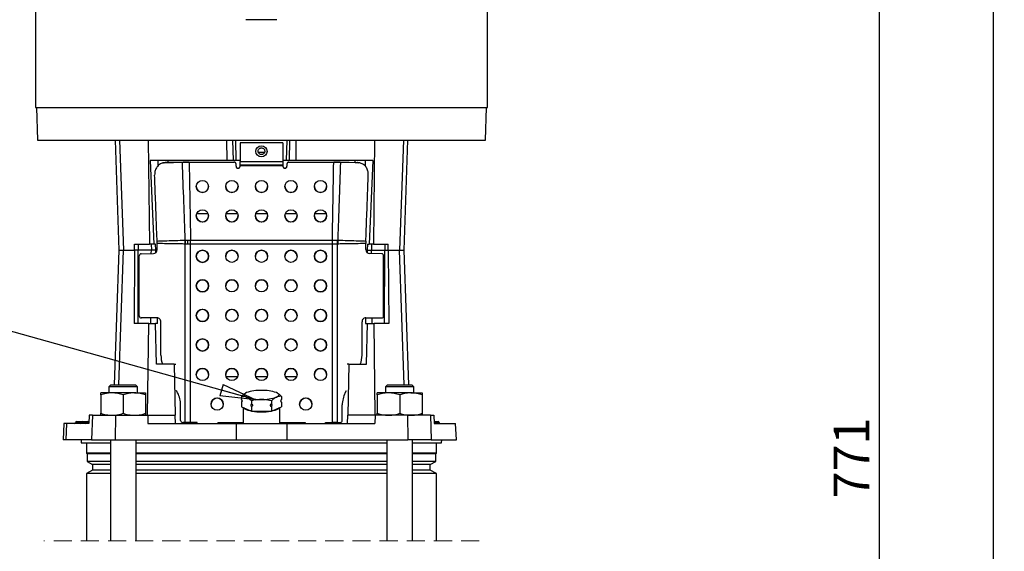
# Model space of a CAD drawing. Units: millimetres. Extents: x -4 to 213, y 0 to 297.
# Drawn here: x 41 to 110, y 169 to 206 of the extents above; entities that cross this region are included whole.
import ezdxf

# ---------------------------------------------------------------- set-up
doc = ezdxf.new("R2010")
doc.units = ezdxf.units.MM
doc.linetypes.add('HIDDEN', pattern=[1.905, 1.27, -0.635])
doc.layers.add('FORMAT', color=7, linetype='Continuous')
doc.styles.add('SLDTEXTSTYLE0', font='TXT', dxfattribs={"width": 0.605})
doc.dimstyles.new('SLDDIMSTYLE1', dxfattribs={"dimtxt": 2.5, "dimasz": 2.5, "dimexe": 0, "dimexo": 0.0625, "dimtad": 1, "dimlfac": 7, "dimrnd": 1e-09, "dimzin": 12, "dimdsep": 46, "dimtxsty": 'SLDTEXTSTYLE0', "dimblk1": 'CLOSED', "dimblk2": 'CLOSED', "dimsah": 1, "dimcen": 0.09, "dimadec": 0, "dimazin": 3, "dimtfac": 1, "dimtofl": 0, "dimtmove": 0, "dimatfit": 3, "dimldrblk": 'CLOSED', "dimfxl": 0, "dimfrac": 2, "dimtolj": 1, "dimtzin": 12, "dimarcsym": 0})
doc.dimstyles.new('SLDDIMSTYLE2', dxfattribs={"dimtxt": 0.18, "dimasz": 2.5, "dimexe": 0, "dimexo": 0.0625, "dimgap": 0, "dimtad": 0, "dimtih": 1, "dimtoh": 1, "dimdec": 0, "dimrnd": 1e-09, "dimzin": 0, "dimdsep": 46, "dimtxsty": 'Standard', "dimblk1": 'CLOSED', "dimblk2": 'CLOSED', "dimsah": 1, "dimcen": 0.09, "dimadec": 0, "dimazin": 0, "dimtfac": 2.5, "dimtdec": 0, "dimtofl": 0, "dimtmove": 0, "dimatfit": 3, "dimldrblk": 'CLOSED', "dimfxl": 0, "dimfrac": 2, "dimtolj": 1, "dimtzin": 0, "dimarcsym": 0})

# ---------------------------------------------------------------- blocks, each defined once
blk = doc.blocks.new('_Closed')
at = {"color": 0, "linetype": 'ByBlock', "lineweight": -2}
for p, q in [((-1, 0.166667), (0, 0)), ((-1, 0.166667), (-1, -0.166667)), ((0, 0), (-1, -0.166667)), ((0, 0), (-1, 0))]:
    blk.add_line(p, q, dxfattribs=at)
blk = doc.blocks.new('_D_5')
at = {"layer": 'FORMAT', "color": 7}
for p, q in [((84.056, 210.764), (102.161, 210.764)), ((101.411, 139.23), (101.411, 210.764)), ((73.056, 139.23), (102.161, 139.23))]:
    blk.add_line(p, q, dxfattribs=at)
at = {"layer": 'FORMAT', "color": 7, "xscale": 2.5, "yscale": 2.5}
for p, rotation in [((101.411, 210.764), 90.00000000000031), ((101.411, 139.23), 270.0000000000003)]:
    blk.add_blockref('_Closed', p, dxfattribs=dict(at, rotation=rotation))
at = {"layer": 'FORMAT', "color": 7, "insert": (98.189, 172.648), "char_height": 2.5, "attachment_point": 1, "rotation": 90, "style": 'SLDTEXTSTYLE0'}
blk.add_mtext('771', dxfattribs=at)
blk = doc.blocks.new('_D_7')
at = {"layer": 'FORMAT', "color": 7}
for p, q in [((70.77, 279.907), (110.161, 279.907)), ((109.411, 139.23), (109.411, 279.907)), ((73.056, 139.23), (110.161, 139.23))]:
    blk.add_line(p, q, dxfattribs=at)
at = {"layer": 'FORMAT', "color": 7, "xscale": 2.5, "yscale": 2.5}
for p, rotation in [((109.411, 279.907), 90.0000000000004), ((109.411, 139.23), 270.0000000000004)]:
    blk.add_blockref('_Closed', p, dxfattribs=dict(at, rotation=rotation))
at = {"layer": 'FORMAT', "color": 7, "insert": (106.189, 206.437), "char_height": 2.5, "attachment_point": 1, "rotation": 90, "style": 'SLDTEXTSTYLE0'}
blk.add_mtext('1255', dxfattribs=at)

msp = doc.modelspace()

# ---------------------------------------------------------------- linework, layer by layer
at = {"color": 7, "linetype": 'Continuous', "lineweight": 25}
for p, q in [((42.1988, 207.0498), (42.1988, 200.0498)), ((73.9131, 200.0498), (73.9131, 207.0498)), ((59.1417, 206.1927), (56.9703, 206.1927)), ((42.1988, 200.0498), (69.2687, 200.0498)), ((42.2703, 200.0498), (42.3501, 197.7641)), ((69.2687, 200.0498), (73.9131, 200.0498)), ((73.7619, 197.7641), (73.8417, 200.0498)), ((42.3501, 197.7641), (73.7619, 197.7641)), ((47.7866, 197.7641), (48.056, 190.0498)), ((48.1044, 197.7641), (48.37, 190.0498)), ((50.1181, 197.7641), (50.2051, 190.4784)), ((55.6111, 197.7641), (55.6199, 196.3355)), ((56.0909, 196.3355), (56.056, 197.7641)), ((56.291, 196.3355), (56.2561, 197.7641)), ((59.556, 197.5762), (56.556, 197.5762)), ((56.556, 197.5762), (56.556, 197.5629)), ((59.556, 197.5629), (56.556, 197.5629)), ((56.556, 197.5629), (56.556, 196.2578)), ((59.556, 197.5762), (59.556, 197.5629)), ((59.556, 197.5629), (59.556, 196.2578)), ((59.821, 196.3355), (59.8559, 197.7641)), ((60.021, 196.3355), (60.056, 197.7641)), ((60.4921, 196.3355), (60.5009, 197.7641)), ((65.9939, 197.7641), (65.9069, 190.4784)), ((68.0076, 197.7641), (67.742, 190.0498)), ((68.056, 190.0498), (68.3254, 197.7641)), ((57.8319, 196.907), (58.28, 196.907)), ((55.6199, 196.3355), (50.2409, 196.3355)), ((50.2409, 196.3355), (50.5031, 190.4784)), ((50.7819, 196.3355), (50.7901, 195.9427)), ((51.1817, 196.167), (51.1393, 196.1573)), ((51.1912, 196.1657), (51.1486, 196.1565)), ((51.1918, 196.1624), (51.3124, 196.1804)), ((51.2715, 196.1711), (52.5147, 196.2013)), ((52.5625, 196.2145), (51.3124, 196.1804)), ((51.4846, 196.1876), (51.3124, 196.1834)), ((51.4846, 196.3355), (51.4846, 196.1851)), ((52.5147, 196.2013), (52.7409, 196.2103)), ((52.7625, 196.223), (52.5625, 196.2145)), ((52.7569, 196.2198), (52.7409, 196.2103)), ((52.7409, 196.2103), (52.9867, 196.2066)), ((52.7569, 196.2198), (52.7625, 196.223)), ((52.98, 196.2198), (52.7625, 196.223)), ((52.98, 196.2198), (56.1274, 196.2198)), ((52.9867, 196.2066), (56.1274, 196.2066)), ((56.0909, 196.3355), (55.6199, 196.3355)), ((56.291, 196.3355), (56.0909, 196.3355)), ((56.1274, 196.2066), (56.1274, 196.2198)), ((56.556, 196.3355), (56.291, 196.3355)), ((56.556, 196.2578), (59.556, 196.2578)), ((56.556, 196.0298), (56.556, 196.2578)), ((59.821, 196.3355), (59.556, 196.3355)), ((59.556, 196.2578), (59.556, 196.0298)), ((60.021, 196.3355), (59.821, 196.3355)), ((59.9846, 196.2198), (59.9846, 196.2066)), ((59.9846, 196.2198), (63.132, 196.2198)), ((59.9846, 196.2066), (63.1252, 196.2066)), ((60.4921, 196.3355), (60.021, 196.3355)), ((65.8711, 196.3355), (60.4921, 196.3355)), ((63.1252, 196.2066), (63.3711, 196.2103)), ((63.3495, 196.223), (63.132, 196.2198)), ((63.3551, 196.2198), (63.3495, 196.223)), ((63.5495, 196.2145), (63.3495, 196.223)), ((63.355, 196.2198), (63.3711, 196.2103)), ((63.3711, 196.2103), (63.5973, 196.2013)), ((63.5495, 196.2145), (64.7996, 196.1804)), ((64.8405, 196.1711), (63.5973, 196.2013)), ((64.6274, 196.1851), (64.6274, 196.3355)), ((64.6274, 196.1876), (64.7996, 196.1834)), ((64.9297, 196.1644), (64.7996, 196.1834)), ((64.7996, 196.1804), (64.8412, 196.171)), ((65.33, 196.3355), (65.3217, 195.9337)), ((65.8711, 196.3355), (65.6089, 190.4784)), ((56.2703, 196.0778), (56.2703, 196.0647)), ((56.2703, 195.9231), (56.2703, 196.0647)), ((56.4131, 195.7811), (56.4131, 195.794)), ((56.556, 196.0298), (59.556, 196.0298)), ((56.556, 195.9508), (56.556, 196.0298)), ((59.556, 195.9508), (56.556, 195.9508)), ((56.556, 195.9508), (56.556, 195.9231)), ((59.556, 196.0298), (59.556, 195.9508)), ((59.556, 195.9508), (59.556, 195.9231)), ((59.6988, 195.7811), (59.6988, 195.794)), ((59.8417, 196.0647), (59.8417, 196.0778)), ((59.8417, 196.0647), (59.8417, 195.9231)), ((53.5227, 192.6213), (54.3036, 192.6213)), ((55.5941, 192.6213), (56.3809, 192.6213)), ((57.6657, 192.6213), (58.4463, 192.6213)), ((59.737, 192.6213), (60.5179, 192.6213)), ((61.8084, 192.6213), (62.5893, 192.6213)), ((50.7378, 190.5934), (50.7351, 190.6882)), ((52.7084, 190.7516), (52.7092, 190.7517)), ((52.8893, 190.7565), (53.0796, 190.7576)), ((53.0796, 190.7576), (53.0836, 190.7576)), ((53.0836, 190.7576), (63.0284, 190.7576)), ((53.0836, 190.4749), (53.0836, 190.7576)), ((63.0284, 190.7576), (63.0324, 190.7576)), ((63.0284, 190.4749), (63.0284, 190.7576)), ((63.4027, 190.7517), (63.4036, 190.7516)), ((65.3769, 190.6882), (65.3742, 190.5934)), ((48.056, 190.0498), (47.7262, 180.607)), ((48.056, 190.0498), (48.37, 190.0498)), ((48.37, 190.0498), (49.1598, 190.0498)), ((49.1598, 190.0498), (49.1294, 184.907)), ((49.1571, 190.4784), (50.2051, 190.4784)), ((49.1598, 190.0498), (49.1571, 190.4784)), ((49.4131, 190.0498), (49.1598, 190.0498)), ((49.4131, 190.4784), (49.4131, 190.0498)), ((49.4149, 184.907), (49.4131, 190.0498)), ((50.3324, 190.0498), (49.4131, 190.0498)), ((50.5031, 190.4784), (50.2051, 190.4784)), ((50.3285, 190.4784), (50.3324, 190.0498)), ((50.6443, 190.0498), (50.3324, 190.0498)), ((50.6264, 190.4784), (50.5031, 190.4784)), ((50.6443, 190.0498), (50.6264, 190.4784)), ((50.6484, 189.8778), (50.6443, 190.0498)), ((50.7384, 190.5125), (50.7378, 190.5934)), ((50.7384, 190.0936), (50.7384, 190.5125)), ((52.7119, 190.4778), (52.7091, 190.4778)), ((52.7119, 177.9762), (52.7119, 190.4778)), ((53.0836, 190.4749), (53.0823, 190.4749)), ((53.0836, 177.9781), (53.0836, 190.4749)), ((63.0284, 190.4749), (53.0836, 190.4749)), ((63.0284, 177.9781), (63.0284, 190.4749)), ((63.0297, 190.4749), (63.0284, 190.4749)), ((63.4001, 177.9762), (63.4001, 190.4778)), ((63.4028, 190.4778), (63.4001, 190.4778)), ((65.3742, 190.5934), (65.3736, 190.5125)), ((65.3736, 190.0936), (65.3736, 190.5125)), ((65.4677, 190.0498), (65.4636, 189.8778)), ((65.4856, 190.4784), (65.4677, 190.0498)), ((65.4677, 190.0498), (65.7796, 190.0498)), ((65.4856, 190.4784), (65.6089, 190.4784)), ((65.9069, 190.4784), (65.6089, 190.4784)), ((65.7835, 190.4784), (65.7796, 190.0498)), ((65.7796, 190.0498), (66.6988, 190.0498)), ((65.9069, 190.4784), (66.9549, 190.4784)), ((66.6971, 184.907), (66.6988, 190.0498)), ((66.6989, 190.4784), (66.6988, 190.0498)), ((66.6988, 190.0498), (66.9522, 190.0498)), ((66.9522, 190.0498), (66.9549, 190.4784)), ((66.9522, 190.0498), (66.9826, 184.907)), ((66.9522, 190.0498), (67.742, 190.0498)), ((67.742, 190.0498), (68.056, 190.0498)), ((68.3857, 180.607), (68.056, 190.0498)), ((49.4845, 185.4388), (49.4845, 189.6516)), ((49.6165, 189.7959), (50.4744, 189.8051)), ((66.4955, 189.7959), (65.6376, 189.8051)), ((66.6274, 185.4388), (66.6274, 189.6516)), ((49.6075, 185.2976), (49.6397, 185.2956)), ((50.7384, 185.3095), (49.6165, 185.2974)), ((50.767, 184.907), (50.7574, 185.3087)), ((65.3546, 185.3087), (65.345, 184.907)), ((65.3736, 185.3095), (66.4955, 185.2974)), ((66.4723, 185.2956), (66.5044, 185.2976)), ((50.1488, 184.907), (49.1294, 184.907)), ((50.072, 178.4784), (50.1488, 184.907)), ((50.1488, 184.907), (50.6296, 184.907)), ((50.6892, 182.0498), (50.6296, 184.907)), ((50.767, 184.907), (50.6296, 184.907)), ((51.0023, 182.7012), (51.0023, 185.0268)), ((65.1096, 182.7012), (65.1096, 185.0268)), ((65.345, 184.907), (65.4824, 184.907)), ((65.4228, 182.0498), (65.4824, 184.907)), ((65.4824, 184.907), (65.9632, 184.907)), ((66.04, 178.4784), (65.9632, 184.907)), ((66.9826, 184.907), (65.9632, 184.907)), ((51.9285, 182.0498), (50.6892, 182.0498)), ((51.9285, 182.0498), (52.003, 178.4784)), ((51.9285, 182.0498), (52.0435, 182.0498)), ((64.1835, 182.0498), (64.0685, 182.0498)), ((64.1835, 182.0498), (64.1089, 178.4784)), ((64.1835, 182.0498), (65.4228, 182.0498)), ((55.5794, 181.1927), (56.3898, 181.1927)), ((57.6508, 181.1927), (58.4612, 181.1927)), ((59.7222, 181.1927), (60.5326, 181.1927)), ((47.5014, 180.607), (47.3585, 180.4641)), ((47.3585, 180.4641), (47.3585, 180.0498)), ((48.3585, 180.4641), (47.3585, 180.4641)), ((47.5014, 180.607), (48.3585, 180.607)), ((48.3585, 180.607), (49.2157, 180.607)), ((49.3585, 180.4641), (48.3585, 180.4641)), ((49.3585, 180.4641), (49.2157, 180.607)), ((49.3585, 180.0498), (49.3585, 180.4641)), ((66.8963, 180.607), (66.7535, 180.4641)), ((66.7535, 180.4641), (66.7535, 180.0498)), ((67.7535, 180.4641), (66.7535, 180.4641)), ((66.8963, 180.607), (67.7535, 180.607)), ((67.7535, 180.607), (68.6106, 180.607)), ((68.7535, 180.4641), (67.7535, 180.4641)), ((68.7535, 180.4641), (68.6106, 180.607)), ((68.7535, 180.0498), (68.7535, 180.4641)), ((46.7871, 179.9095), (46.7871, 180.0498)), ((47.5728, 180.0498), (46.7871, 180.0498)), ((46.7871, 179.9095), (46.7871, 178.6188)), ((49.1442, 180.0498), (47.5728, 180.0498)), ((48.3585, 179.9095), (48.3585, 178.6188)), ((49.1442, 180.0498), (49.93, 180.0498)), ((49.93, 180.0498), (49.93, 179.9095)), ((49.93, 179.9095), (49.93, 178.6188)), ((52.176, 180.0551), (52.0874, 180.2201)), ((56.6539, 179.8037), (56.6539, 179.5842)), ((59.4581, 179.8037), (59.4581, 179.5842)), ((63.936, 180.0551), (64.0245, 180.2201)), ((66.182, 179.9095), (66.182, 180.0498)), ((66.9677, 180.0498), (66.182, 180.0498)), ((66.182, 179.9095), (66.182, 178.6188)), ((68.5392, 180.0498), (66.9677, 180.0498)), ((67.7535, 179.9095), (67.7535, 178.6188)), ((68.5392, 180.0498), (69.3249, 180.0498)), ((69.3249, 180.0498), (69.3249, 179.9095)), ((69.3249, 179.9095), (69.3249, 178.6188)), ((52.3882, 178.1155), (52.3882, 179.2006)), ((56.6539, 179.4048), (56.6539, 179.0805)), ((56.6539, 179.0805), (57.3549, 178.7662)), ((56.7703, 179.0283), (56.7703, 177.907)), ((57.3549, 179.4894), (57.3549, 179.2699)), ((57.3549, 179.0905), (57.3549, 178.7662)), ((58.7571, 179.4894), (58.7571, 179.2699)), ((58.7571, 179.0905), (58.7571, 178.7662)), ((58.7571, 178.7662), (59.4581, 179.0805)), ((59.3417, 177.907), (59.3417, 179.0283)), ((59.4157, 179.49), (59.4155, 179.4952)), ((59.4581, 179.4048), (59.4581, 179.0805)), ((63.7238, 178.1155), (63.7238, 179.2006)), ((45.9659, 178.4784), (45.9452, 177.907)), ((46.2021, 178.4784), (45.9659, 178.4784)), ((46.2021, 178.4784), (46.1435, 176.7641)), ((46.2021, 178.4784), (47.8065, 178.4784)), ((46.7871, 178.4784), (46.7871, 178.6188)), ((47.8065, 178.4784), (47.794, 176.7641)), ((47.8065, 178.4784), (50.08, 178.4784)), ((49.93, 178.6188), (49.93, 178.4784)), ((50.08, 178.4784), (50.0928, 177.907)), ((50.08, 178.4784), (52.006, 178.4784)), ((52.0179, 177.907), (52.006, 178.4784)), ((57.3549, 178.7662), (58.7571, 178.7662)), ((64.0941, 177.907), (64.106, 178.4784)), ((66.032, 178.4784), (64.106, 178.4784)), ((66.032, 178.4784), (66.0192, 177.907)), ((68.3055, 178.4784), (66.032, 178.4784)), ((66.182, 178.4784), (66.182, 178.6188)), ((68.3055, 178.4784), (68.3179, 176.7641)), ((69.9099, 178.4784), (68.3055, 178.4784)), ((69.3249, 178.6188), (69.3249, 178.4784)), ((69.9099, 178.4784), (69.9684, 176.7641)), ((69.9099, 178.4784), (70.1461, 178.4784)), ((70.1461, 178.4784), (70.1668, 177.907)), ((44.1937, 177.907), (44.1538, 176.7641)), ((44.3801, 177.907), (44.1937, 177.907)), ((44.3801, 177.907), (44.3411, 176.7641)), ((45.9452, 177.907), (44.3801, 177.907)), ((45.0114, 177.9809), (45.0113, 177.9759)), ((45.0828, 178.0498), (45.1281, 178.0498)), ((45.1281, 177.9809), (45.1281, 178.0498)), ((45.1281, 178.0498), (45.3627, 178.0498)), ((45.3627, 177.9809), (45.1281, 177.9809)), ((45.1281, 177.9809), (45.1281, 177.9759)), ((45.1281, 177.9759), (45.3627, 177.9759)), ((45.1281, 177.9759), (45.1281, 177.907)), ((45.3627, 177.9809), (45.3627, 178.0498)), ((45.3627, 178.0498), (45.4824, 178.0498)), ((45.3627, 177.9809), (45.3627, 177.9759)), ((45.4111, 177.9809), (45.4109, 177.9759)), ((45.4824, 178.0498), (45.8372, 178.0498)), ((45.7679, 177.9809), (45.7678, 177.9759)), ((45.7678, 177.9759), (45.8812, 177.9759)), ((45.8812, 177.9809), (45.7679, 177.9809)), ((45.8372, 178.0498), (45.8812, 178.0498)), ((45.8812, 177.9809), (45.8812, 178.0498)), ((45.8812, 178.0498), (45.9503, 178.0498)), ((45.8812, 177.9809), (45.8812, 177.9759)), ((45.8812, 177.907), (45.8812, 177.9759)), ((50.0928, 177.907), (56.2822, 177.907)), ((52.5112, 177.9744), (52.5549, 177.9716)), ((52.5201, 177.9741), (52.7119, 177.9762)), ((52.5201, 177.9741), (52.5639, 177.9714)), ((52.5639, 177.9714), (52.5549, 177.9716)), ((52.7556, 177.9735), (52.5639, 177.9714)), ((52.693, 177.9728), (52.6959, 177.907)), ((52.7119, 177.9762), (52.7556, 177.9735)), ((53.556, 177.9781), (53.0836, 177.9781)), ((53.0836, 177.9752), (53.0836, 177.9781)), ((53.556, 177.9752), (53.0836, 177.9752)), ((53.556, 177.907), (53.556, 177.9781)), ((54.9846, 177.9781), (56.7703, 177.9781)), ((54.9846, 177.9781), (54.9846, 177.907)), ((54.9846, 177.9752), (56.7703, 177.9752)), ((56.2822, 177.907), (56.2739, 176.7641)), ((56.2822, 177.907), (59.8298, 177.907)), ((59.3417, 177.9781), (61.1274, 177.9781)), ((59.3417, 177.9752), (61.1274, 177.9752)), ((59.8298, 177.907), (59.8381, 176.7641)), ((59.8298, 177.907), (66.0192, 177.907)), ((61.1274, 177.9781), (61.1274, 177.907)), ((62.556, 177.9781), (63.0284, 177.9781)), ((62.556, 177.907), (62.556, 177.9781)), ((62.556, 177.9752), (63.0284, 177.9752)), ((63.0284, 177.9781), (63.0284, 177.9752)), ((63.3564, 177.9735), (63.4001, 177.9762)), ((63.3564, 177.9735), (63.5481, 177.9714)), ((63.4001, 177.9762), (63.5918, 177.9741)), ((63.419, 177.9728), (63.4161, 177.907)), ((63.5481, 177.9714), (63.5918, 177.9741)), ((63.5571, 177.9716), (63.5481, 177.9714)), ((63.5571, 177.9716), (63.6008, 177.9744)), ((70.1616, 178.0498), (70.4513, 178.0498)), ((70.1668, 177.907), (71.6674, 177.907)), ((70.4513, 178.0498), (70.4584, 178.0498)), ((70.5115, 177.9809), (70.5117, 177.9759)), ((70.53, 177.9759), (70.5298, 177.9809)), ((71.7317, 176.7641), (71.6674, 177.907)), ((44.3411, 176.7641), (44.1538, 176.7641)), ((46.1435, 176.7641), (44.3411, 176.7641)), ((45.4131, 176.7641), (45.4187, 176.5498)), ((45.4187, 176.5498), (47.4585, 176.5498)), ((45.7846, 176.5498), (45.7846, 175.8355)), ((46.1435, 176.7641), (47.794, 176.7641)), ((47.4585, 176.7641), (47.4585, 169.6945)), ((47.794, 176.7641), (56.2739, 176.7641)), ((49.2585, 169.6945), (49.2585, 176.7641)), ((49.2585, 176.5498), (66.8535, 176.5498)), ((56.2739, 176.7641), (59.8381, 176.7641)), ((59.8381, 176.7641), (68.3179, 176.7641)), ((66.8535, 176.7641), (66.8535, 169.6945)), ((69.9684, 176.7641), (68.3179, 176.7641)), ((68.6535, 169.6945), (68.6535, 176.7641)), ((68.6535, 176.5498), (70.6932, 176.5498)), ((69.9684, 176.7641), (71.7317, 176.7641)), ((70.3274, 175.8355), (70.3274, 176.5498)), ((70.6932, 176.5498), (70.6988, 176.7641)), ((45.7846, 175.8355), (45.8346, 175.7855)), ((47.4585, 175.8355), (45.7846, 175.8355)), ((45.8346, 175.7855), (45.8346, 175.2491)), ((47.4585, 175.7855), (45.8346, 175.7855)), ((66.8535, 175.8355), (49.2585, 175.8355)), ((66.8535, 175.7855), (49.2585, 175.7855)), ((70.3274, 175.8355), (68.6535, 175.8355)), ((70.2774, 175.7855), (68.6535, 175.7855)), ((70.2774, 175.7855), (70.3274, 175.8355)), ((70.2774, 175.2491), (70.2774, 175.7855)), ((45.8346, 175.2491), (46.2131, 175.0305)), ((47.4585, 175.2491), (45.8346, 175.2491)), ((46.2131, 175.0305), (46.2131, 174.6405)), ((47.4585, 175.0305), (46.2131, 175.0305)), ((66.8535, 175.2491), (49.2585, 175.2491)), ((66.8535, 175.0305), (49.2585, 175.0305)), ((70.2774, 175.2491), (68.6535, 175.2491)), ((69.8988, 175.0305), (68.6535, 175.0305)), ((69.8988, 175.0305), (70.2774, 175.2491)), ((69.8988, 174.6405), (69.8988, 175.0305)), ((46.2131, 174.6405), (45.7846, 174.3931)), ((45.7846, 174.3931), (45.7846, 169.6945)), ((47.4585, 174.3931), (45.7846, 174.3931)), ((47.4585, 174.6405), (46.2131, 174.6405)), ((66.8535, 174.6405), (49.2585, 174.6405)), ((66.8535, 174.3931), (49.2585, 174.3931)), ((69.8988, 174.6405), (68.6535, 174.6405)), ((70.3274, 174.3931), (68.6535, 174.3931)), ((70.3274, 174.3931), (69.8988, 174.6405)), ((70.3274, 169.6945), (70.3274, 174.3931))]:
    msp.add_line(p, q, dxfattribs=at)
at = {"color": 8, "linetype": 'Continuous', "lineweight": 25}
for p, q in [((48.0448, 180.607), (48.37, 190.0498)), ((50.3301, 189.8036), (50.3324, 190.0498)), ((65.7818, 189.8036), (65.7796, 190.0498)), ((68.0671, 180.607), (67.742, 190.0498)), ((49.6165, 185.2974), (49.6478, 185.2954)), ((50.2863, 184.907), (50.2899, 185.3043)), ((50.7515, 185.3087), (50.7384, 185.3095)), ((65.3736, 185.3095), (65.3605, 185.3087)), ((65.8257, 184.907), (65.8221, 185.3043)), ((66.4642, 185.2954), (66.4955, 185.2974)), ((45.0113, 177.9759), (45.1281, 177.9759)), ((45.1281, 177.9809), (45.0114, 177.9809)), ((45.4111, 177.9809), (45.3627, 177.9809)), ((45.3627, 177.9759), (45.4109, 177.9759)), ((45.3627, 177.9759), (45.3627, 177.9109)), ((45.4109, 177.9759), (45.7678, 177.9759)), ((45.7679, 177.9809), (45.4111, 177.9809)), ((45.9478, 177.9809), (45.8812, 177.9809)), ((45.8812, 177.9759), (45.9477, 177.9759)), ((70.5115, 177.9809), (70.1641, 177.9809)), ((70.1643, 177.9759), (70.5117, 177.9759)), ((70.5298, 177.9809), (70.5115, 177.9809)), ((70.5117, 177.9759), (70.53, 177.9759))]:
    msp.add_line(p, q, dxfattribs=at)
at = {"color": 7, "linetype": 'HIDDEN', "lineweight": 18}
msp.add_line((73.3274, 169.6945), (42.7846, 169.6945), dxfattribs=at)
at = {"color": 7, "linetype": 'Continuous', "lineweight": 25, "flags": 128}
for points in [[(53.0823, 190.4749), (53.082, 190.5103), (53.0816, 190.5457), (53.0813, 190.5811), (53.081, 190.6165), (53.0806, 190.6518), (53.0803, 190.6871), (53.0799, 190.7224), (53.0796, 190.7576)], [(63.0297, 190.4749), (63.03, 190.5103), (63.0303, 190.5457), (63.0307, 190.5811), (63.031, 190.6165), (63.0314, 190.6518), (63.0317, 190.6871), (63.0321, 190.7224), (63.0324, 190.7576)], [(57.0044, 180.0656), (56.9341, 180.0287), (56.8831, 179.9898), (56.8521, 179.9495), (56.8417, 179.9085), (56.8521, 179.8674), (56.8831, 179.8271), (56.9341, 179.7882), (57.0044, 179.7513)], [(59.1076, 179.7513), (59.1778, 179.7882), (59.2289, 179.8271), (59.2599, 179.8674), (59.2703, 179.9085), (59.2599, 179.9495), (59.2289, 179.9898), (59.1778, 180.0287), (59.1076, 180.0656)], [(57.3268, 178.7789), (57.3215, 178.7798), (57.1241, 178.8237), (56.9649, 178.8769), (56.8503, 178.9373), (56.7851, 179.0025), (56.7743, 179.0265)], [(59.3377, 179.0265), (59.3269, 179.0025), (59.2617, 178.9373), (59.1471, 178.8769), (58.9879, 178.8237), (58.7905, 178.7798), (58.7852, 178.7789)], [(57.7305, 178.7662), (57.8029, 178.7618), (58.056, 178.7551)], [(58.056, 178.7551), (58.3091, 178.7618), (58.3814, 178.7662)]]:
    msp.add_lwpolyline(points, dxfattribs=at)
at = {"color": 7, "linetype": 'Continuous', "lineweight": 25}
for centre, radius in [((58.0551, 196.9685), 0.3919), ((53.9116, 194.5054), 0.4275), ((55.983, 194.5054), 0.4275), ((58.0544, 194.5054), 0.4275), ((60.1259, 194.5054), 0.4275), ((62.1973, 194.5054), 0.4275), ((53.9116, 192.4473), 0.4275), ((55.983, 192.4473), 0.4275), ((58.0544, 192.4473), 0.4275), ((60.1259, 192.4473), 0.4275), ((62.1973, 192.4473), 0.4275), ((53.9132, 189.6171), 0.4285), ((55.9847, 189.6171), 0.4285), ((58.0561, 189.6171), 0.4285), ((60.1275, 189.6171), 0.4285), ((62.199, 189.6171), 0.4285), ((53.9132, 187.5464), 0.4285), ((55.9847, 187.5464), 0.4285), ((58.0561, 187.5464), 0.4285), ((60.1275, 187.5464), 0.4285), ((62.199, 187.5464), 0.4285), ((53.9132, 185.4757), 0.4285), ((55.9847, 185.4757), 0.4285), ((58.0561, 185.4757), 0.4285), ((60.1275, 185.4757), 0.4285), ((62.199, 185.4757), 0.4285), ((53.9132, 183.4049), 0.4285), ((55.9847, 183.4049), 0.4285), ((58.0561, 183.4049), 0.4285), ((60.1275, 183.4049), 0.4285), ((62.199, 183.4049), 0.4285), ((53.9132, 181.3342), 0.4285), ((55.9847, 181.3342), 0.4285), ((58.0561, 181.3342), 0.4285), ((60.1275, 181.3342), 0.4285), ((62.199, 181.3342), 0.4285), ((54.9487, 179.2633), 0.4285), ((61.1632, 179.2635), 0.4285)]:
    msp.add_circle(centre, radius, dxfattribs=at)
for centre, radius, start, end in [((56.1279, 196.0774), 0.1424, 0.185733, 90.184179), ((56.1279, 196.0643), 0.1424, 0.185733, 90.184179), ((59.9841, 196.0774), 0.1424, 89.823239, 179.806849), ((59.9841, 196.0643), 0.1424, 89.815821, 179.814267), ((56.4127, 195.9364), 0.1424, 180.185794, 270.184548), ((56.4127, 195.9235), 0.1424, 180.185364, 270.184549), ((56.4136, 195.9364), 0.1424, 269.816383, 359.528841), ((56.4136, 195.9235), 0.1424, 269.815451, 359.814636), ((59.6984, 195.9364), 0.1424, 180.471159, 270.183617), ((59.6984, 195.9235), 0.1424, 180.185364, 270.184549), ((59.6993, 195.9364), 0.1424, 269.815452, 359.814206), ((59.6993, 195.9235), 0.1424, 269.815451, 359.814636), ((53.9131, 194.5181), 0.4286, 180.246669, 359.753331), ((55.9846, 194.5181), 0.4286, 180.246644, 359.753356), ((58.056, 194.5181), 0.4286, 180.246654, 359.753346), ((60.1274, 194.5181), 0.4286, 180.246644, 359.753356), ((62.1988, 194.5181), 0.4286, 180.246669, 359.753331), ((53.9131, 192.46), 0.4286, 180.246812, 359.753188), ((55.9846, 192.46), 0.4286, 180.246787, 359.753213), ((58.056, 192.46), 0.4286, 180.246798, 359.753202), ((60.1274, 192.46), 0.4286, 180.246787, 359.753213), ((62.1988, 192.46), 0.4286, 180.246812, 359.753188), ((47.4385, 190.5996), 5.2721, 358.676103, 1.652389), ((47.4366, 190.5639), 5.276, 359.064883, 2.0397), ((47.3603, 190.5631), 5.3579, 359.084982, 2.019451), ((42.65, 190.5161), 10.2421, 359.757789, 1.344937), ((69.0308, 190.5602), 5.6562, 178.050421, 180.845859), ((68.6754, 190.5639), 5.276, 177.9603, 180.935117), ((68.6735, 190.5996), 5.2721, 178.347611, 181.323897), ((50.4596, 190.0837), 0.2789, 273.041386, 2.038129), ((53.9131, 189.6139), 0.4286, 0.014862, 179.985138), ((55.9846, 189.6139), 0.4286, 0.014856, 179.985144), ((58.056, 189.6139), 0.4286, 0.014852, 179.985148), ((60.1274, 189.6139), 0.4286, 0.014856, 179.985144), ((62.1988, 189.6139), 0.4286, 0.014858, 179.985142), ((65.6524, 190.0837), 0.2789, 177.961871, 266.958614), ((49.6239, 189.6566), 0.1395, 93.041003, 182.038496), ((53.9131, 189.6186), 0.4286, 180.00945, 359.99055), ((62.1988, 189.6186), 0.4286, 180.009446, 359.990554), ((66.4881, 189.6566), 0.1395, 357.961504, 86.958997), ((53.9131, 187.5432), 0.4286, 0.012632, 179.987368), ((55.9846, 187.5432), 0.4286, 0.012626, 179.987374), ((58.056, 187.5432), 0.4286, 0.014563, 179.985437), ((60.1274, 187.5432), 0.4286, 0.014567, 179.985433), ((62.1988, 187.5432), 0.4286, 0.01457, 179.98543), ((53.9131, 187.5476), 0.4286, 180.00945, 359.99055), ((62.1988, 187.5476), 0.4286, 180.009446, 359.990554), ((53.9131, 185.4725), 0.4286, 0.014776, 179.985224), ((55.9846, 185.4725), 0.4286, 0.014769, 179.985231), ((58.056, 185.4725), 0.4286, 0.014765, 179.985235), ((60.1274, 185.4725), 0.4286, 0.014769, 179.985231), ((62.1988, 185.4725), 0.4286, 0.014771, 179.985229), ((49.6204, 185.4333), 0.136, 177.703436, 268.357976), ((50.7306, 185.0376), 0.272, 357.703612, 88.357914), ((53.9131, 185.4766), 0.4286, 180.009735, 359.990265), ((62.1988, 185.4766), 0.4286, 180.00973, 359.99027), ((65.3814, 185.0376), 0.272, 91.642086, 182.296388), ((66.4916, 185.4333), 0.136, 271.642024, 2.296564), ((53.9131, 183.4018), 0.4286, 0.012917, 179.987083), ((55.9846, 183.4018), 0.4286, 0.012911, 179.987089), ((58.056, 183.4018), 0.4286, 0.014848, 179.985152), ((60.1274, 183.4018), 0.4286, 0.014852, 179.985148), ((62.1988, 183.4018), 0.4286, 0.014854, 179.985146), ((53.9131, 183.4057), 0.4286, 180.009735, 359.990265), ((62.1988, 183.4057), 0.4286, 180.00973, 359.99027), ((52.8278, 182.699), 1.8254, 179.933297, 200.833216), ((63.2842, 182.699), 1.8254, 339.166784, 0.066703), ((53.9131, 181.331), 0.4286, 0.014859, 179.985141), ((55.9846, 181.331), 0.4286, 0.014852, 179.985148), ((58.056, 181.331), 0.4286, 0.014848, 179.985152), ((60.1274, 181.331), 0.4286, 0.014852, 179.985148), ((62.1988, 181.331), 0.4286, 0.014854, 179.985146), ((50.5792, 179.205), 1.809, 359.859338, 28.029917), ((54.9488, 179.2603), 0.4286, 0.014548, 179.985452), ((57.9491, 177.3407), 2.884, 87.87604, 109.121642), ((57.9491, 182.4762), 2.884, 250.87836, 272.123958), ((58.1629, 177.3407), 2.884, 70.87836, 92.123958), ((58.1629, 182.4762), 2.884, 267.87604, 289.121642), ((61.1631, 179.2603), 0.4286, 0.014546, 179.985454), ((65.5328, 179.205), 1.809, 151.970083, 180.140662), ((57.3297, 179.6492), 0.8151, 233.216451, 258.490923), ((58.7822, 179.6492), 0.8151, 281.509077, 306.783549), ((58.0359, 183.0823), 4.3622, 261.660028, 270.263787), ((58.0761, 183.0823), 4.3622, 269.736213, 278.339972), ((44.9399, 177.9784), 0.0714, 270.001438, 357.99961), ((45.0828, 177.9784), 0.0714, 89.998441, 178.000839), ((45.3395, 177.9784), 0.0714, 270.001438, 357.99961), ((45.4824, 177.9784), 0.0714, 89.998441, 178.000839), ((45.6975, 177.9773), 0.0703, 270.834607, 358.88477), ((45.8382, 177.9795), 0.0703, 90.830568, 178.887919), ((52.524, 178.1101), 0.136, 177.70518, 268.356231), ((53.0781, 143.2158), 34.7623, 89.990881, 90.603615), ((53.0785, 147.3296), 30.6456, 89.990457, 90.603733), ((63.0339, 143.2158), 34.7623, 89.396385, 90.009119), ((63.0335, 147.3296), 30.6456, 89.396267, 90.009543), ((63.5879, 178.1101), 0.136, 271.643769, 2.29482), ((70.4455, 177.984), 0.0661, 357.325324, 84.946994), ((70.4584, 177.9784), 0.0714, 1.999161, 90.001559), ((70.5777, 177.9728), 0.0661, 177.325352, 264.945212), ((70.6014, 177.9784), 0.0714, 182.00039, 269.998562)]:
    msp.add_arc(centre, radius, start, end, dxfattribs=at)
for points, knots in [([(57.99, 196.7521), (58.0119, 196.7476), (58.0558, 196.7387), (58.1288, 196.7502), (58.1951, 196.783), (58.2487, 196.8367), (58.2833, 196.9019), (58.296, 196.9784), (58.2833, 197.0549), (58.2487, 197.1201), (58.1952, 197.1737), (58.1288, 197.2069), (58.056, 197.2173), (57.9832, 197.2069), (57.9168, 197.1737), (57.8633, 197.1201), (57.8287, 197.0549), (57.816, 196.9784), (57.8287, 196.9018), (57.8633, 196.837), (57.9165, 196.7821), (57.9637, 196.7628), (57.99, 196.7521)], [0, 0, 0, 0, 0.0452062, 0.0904124, 0.1475945, 0.1928008, 0.2426553, 0.295206, 0.3477575, 0.397612, 0.4428183, 0.5, 0.5452062, 0.5904124, 0.6475941, 0.6928005, 0.7426549, 0.7952064, 0.8477571, 0.8976116, 0.942818, 1, 1, 1, 1]), ([(51.2715, 196.1711), (51.1869, 196.1594), (51.0155, 196.1356), (50.7957, 195.9776), (50.6391, 195.7539), (50.5664, 195.5192), (50.564, 195.3687), (50.5631, 195.3117)], [0, 0, 0, 0, 0.2052392, 0.4156207, 0.6347554, 0.8616388, 1, 1, 1, 1]), ([(51.3124, 196.1804), (51.308, 196.1794), (51.299, 196.1773), (51.2854, 196.1743), (51.2761, 196.1722), (51.2715, 196.1711)], [0, 0, 0, 0, 0.3194852, 0.6596952, 1, 1, 1, 1]), ([(52.7084, 190.7516), (52.6759, 191.6412), (52.6098, 193.4577), (52.5468, 195.2743), (52.5147, 196.2013)], [0, 0, 0, 0, 0.48968859, 1, 1, 1, 1]), ([(52.9867, 196.2066), (52.988, 196.1328), (53.0044, 195.2027), (53.0359, 193.3863), (53.0649, 191.6439), (53.0796, 190.7576)], [0, 0, 0, 0, 0.0406823, 0.5120756, 1, 1, 1, 1]), ([(63.0324, 190.7576), (63.0329, 190.7876), (63.0475, 191.6739), (63.0778, 193.4902), (63.109, 195.2765), (63.1252, 196.2066)], [0, 0, 0, 0, 0.0165311, 0.4879244, 1, 1, 1, 1]), ([(63.5973, 196.2013), (63.5651, 195.2743), (63.5168, 193.8796), (63.4527, 192.0959), (63.4203, 191.2064), (63.4048, 190.7845), (63.4036, 190.7516)], [0, 0, 0, 0, 0.5103114, 0.7677173, 0.9819367, 1, 1, 1, 1]), ([(64.8405, 196.1711), (64.8304, 196.1734), (64.8168, 196.1765), (64.8032, 196.1796), (64.7996, 196.1804)], [0, 0, 0, 0, 0.7400998, 1, 1, 1, 1]), ([(65.5489, 195.3117), (65.5443, 195.4068), (65.5354, 195.594), (65.4192, 195.8491), (65.2387, 196.0457), (65.0317, 196.1526), (64.8939, 196.166), (64.8405, 196.1711)], [0, 0, 0, 0, 0.2297867, 0.4522734, 0.6647825, 0.8701237, 1, 1, 1, 1]), ([(64.9633, 196.1565), (64.9609, 196.1571), (64.9468, 196.1601), (64.9326, 196.1632), (64.9209, 196.1657)], [0, 0, 0, 0, 0.1686229, 1, 1, 1, 1]), ([(50.7351, 190.6882), (50.7334, 190.733), (50.7203, 191.083), (50.6959, 191.7383), (50.6618, 192.6541), (50.6277, 193.57), (50.5948, 194.4559), (50.5733, 195.0364), (50.5631, 195.3117)], [0, 0, 0, 0, 0.0290203, 0.2271066, 0.4251942, 0.6232836, 0.8213748, 1, 1, 1, 1]), ([(65.3769, 190.6882), (65.3786, 190.733), (65.3917, 191.083), (65.4161, 191.7383), (65.4502, 192.6541), (65.4843, 193.57), (65.5172, 194.4559), (65.5387, 195.0364), (65.5489, 195.3117)], [0, 0, 0, 0, 0.0290203, 0.2271066, 0.4251942, 0.6232836, 0.8213748, 1, 1, 1, 1]), ([(50.7351, 190.6882), (50.8609, 190.6921), (51.1904, 190.7023), (51.7278, 190.7195), (52.2597, 190.7369), (52.5881, 190.7477), (52.7084, 190.7516)], [0, 0, 0, 0, 0.1913649, 0.5007882, 0.8171227, 1, 1, 1, 1]), ([(52.7092, 190.7517), (52.7104, 190.7517), (52.7123, 190.7518), (52.7142, 190.7519), (52.7149, 190.7519)], [0, 0, 0, 0, 0.6319146, 1, 1, 1, 1]), ([(52.7149, 190.7519), (52.744, 190.7529), (52.8022, 190.7549), (52.8604, 190.756), (52.8893, 190.7565)], [0, 0, 0, 0, 0.5019147, 1, 1, 1, 1]), ([(63.0324, 190.7576), (63.1218, 190.7574), (63.237, 190.7571), (63.3521, 190.7534), (63.3778, 190.7526)], [0, 0, 0, 0, 0.7761291, 1, 1, 1, 1]), ([(63.3778, 190.7526), (63.382, 190.7524), (63.3903, 190.7521), (63.3987, 190.7518), (63.4027, 190.7517)], [0, 0, 0, 0, 0.5071853, 1, 1, 1, 1]), ([(63.4036, 190.7516), (63.5239, 190.7477), (63.8522, 190.7369), (64.384, 190.7195), (64.9216, 190.7023), (65.251, 190.6921), (65.3769, 190.6882)], [0, 0, 0, 0, 0.1828296, 0.4991573, 0.8085807, 1, 1, 1, 1]), ([(52.7091, 190.4778), (52.5887, 190.4798), (52.2598, 190.4851), (51.7272, 190.4942), (51.1908, 190.5038), (50.8627, 190.5101), (50.7384, 190.5125)], [0, 0, 0, 0, 0.1833925, 0.5005575, 0.8107255, 1, 1, 1, 1]), ([(52.7175, 190.4775), (52.7168, 190.4775), (52.7149, 190.4776), (52.7131, 190.4777), (52.7119, 190.4778)], [0, 0, 0, 0, 0.3680842, 1, 1, 1, 1]), ([(52.8921, 190.4728), (52.8631, 190.4732), (52.8049, 190.4739), (52.7467, 190.4763), (52.7175, 190.4775)], [0, 0, 0, 0, 0.4979655, 1, 1, 1, 1]), ([(53.0823, 190.4749), (53.0809, 190.4748), (53.0175, 190.4729), (52.954, 190.4729), (52.8921, 190.4728)], [0, 0, 0, 0, 0.0228864, 1, 1, 1, 1]), ([(63.3752, 190.4767), (63.3494, 190.4757), (63.2343, 190.4714), (63.1191, 190.4733), (63.0297, 190.4749)], [0, 0, 0, 0, 0.2239785, 1, 1, 1, 1]), ([(63.4001, 190.4778), (63.396, 190.4776), (63.3877, 190.4772), (63.3794, 190.4768), (63.3752, 190.4767)], [0, 0, 0, 0, 0.4928499, 1, 1, 1, 1]), ([(65.3736, 190.5125), (65.2492, 190.5101), (64.9211, 190.5038), (64.3846, 190.4942), (63.8521, 190.4851), (63.5233, 190.4798), (63.4028, 190.4778)], [0, 0, 0, 0, 0.1893293, 0.4994973, 0.8166553, 1, 1, 1, 1]), ([(47.5728, 180.0498), (47.5542, 180.0497), (47.413, 180.0484), (47.1458, 180.0174), (46.9077, 179.9458), (46.7871, 179.9095)], [0, 0, 0, 0, 0.0697665, 0.5290229, 1, 1, 1, 1]), ([(48.3585, 179.9095), (48.2312, 179.9487), (47.975, 180.0276), (47.7074, 180.0424), (47.5728, 180.0498)], [0, 0, 0, 0, 0.4972323, 1, 1, 1, 1]), ([(49.1442, 180.0498), (49.1256, 180.0497), (48.9844, 180.0484), (48.7172, 180.0174), (48.4791, 179.9458), (48.3585, 179.9095)], [0, 0, 0, 0, 0.06976658, 0.52902357, 1, 1, 1, 1]), ([(49.93, 179.9095), (49.8026, 179.9487), (49.5464, 180.0276), (49.2788, 180.0424), (49.1442, 180.0498)], [0, 0, 0, 0, 0.4972327, 1, 1, 1, 1]), ([(56.6539, 179.8037), (56.7088, 179.8578), (56.8068, 179.9543), (56.9268, 180.0211), (56.9796, 180.0505)], [0, 0, 0, 0, 0.56056949, 1, 1, 1, 1]), ([(57.0044, 179.7513), (56.9961, 179.7549), (56.9364, 179.7808), (56.8188, 179.8124), (56.7082, 179.8066), (56.6539, 179.8037)], [0, 0, 0, 0, 0.0756633, 0.5459647, 1, 1, 1, 1]), ([(56.6539, 179.4048), (56.6662, 179.4119), (56.6834, 179.4218), (56.6951, 179.4456), (56.6991, 179.4635), (56.6991, 179.4826), (56.6958, 179.5039), (56.6863, 179.5326), (56.6715, 179.5605), (56.6583, 179.5782), (56.6539, 179.5842)], [0, 0, 0, 0, 0.1973331, 0.2764144, 0.3732582, 0.4597273, 0.5494997, 0.6823839, 0.8924363, 1, 1, 1, 1]), ([(57.3549, 179.4894), (57.2998, 179.5433), (57.1946, 179.6463), (57.0658, 179.7174), (57.0044, 179.7513)], [0, 0, 0, 0, 0.5234976, 1, 1, 1, 1]), ([(58.056, 179.5942), (57.8731, 179.5816), (57.636, 179.5653), (57.4073, 179.5035), (57.3549, 179.4894)], [0, 0, 0, 0, 0.7710518, 1, 1, 1, 1]), ([(58.7571, 179.4894), (58.5827, 179.5316), (58.3514, 179.5876), (58.1144, 179.5929), (58.056, 179.5942)], [0, 0, 0, 0, 0.7535762, 1, 1, 1, 1]), ([(59.1076, 179.7513), (59.0993, 179.7475), (59.0324, 179.7165), (58.909, 179.6348), (58.8097, 179.5398), (58.7571, 179.4894)], [0, 0, 0, 0, 0.0626946, 0.5030272, 1, 1, 1, 1]), ([(59.4581, 179.8037), (59.4003, 179.8071), (59.28, 179.8141), (59.1666, 179.7728), (59.1076, 179.7513)], [0, 0, 0, 0, 0.4800168, 1, 1, 1, 1]), ([(59.1325, 180.0539), (59.1325, 180.0539), (59.1899, 180.0243), (59.3065, 179.9497), (59.4056, 179.8543), (59.4581, 179.8037)], [0, 0, 0, 0, 0.0000903, 0.4698333, 1, 1, 1, 1]), ([(59.4581, 179.5842), (59.446, 179.5667), (59.4296, 179.5429), (59.4174, 179.5081), (59.4131, 179.4867), (59.4127, 179.4671), (59.4158, 179.4489), (59.4247, 179.4285), (59.4404, 179.4126), (59.4537, 179.4068), (59.4581, 179.4048)], [0, 0, 0, 0, 0.30340156, 0.41220701, 0.52791827, 0.61511429, 0.69282996, 0.79180342, 0.93005472, 1, 1, 1, 1]), ([(66.9677, 180.0498), (66.9491, 180.0497), (66.8079, 180.0484), (66.5407, 180.0174), (66.3026, 179.9458), (66.182, 179.9095)], [0, 0, 0, 0, 0.0697672, 0.5290239, 1, 1, 1, 1]), ([(67.7535, 179.9095), (67.6261, 179.9487), (67.3699, 180.0276), (67.1023, 180.0424), (66.9677, 180.0498)], [0, 0, 0, 0, 0.4972317, 1, 1, 1, 1]), ([(68.5392, 180.0498), (68.5205, 180.0497), (68.3793, 180.0484), (68.1121, 180.0174), (67.874, 179.9458), (67.7535, 179.9095)], [0, 0, 0, 0, 0.0697665, 0.5290229, 1, 1, 1, 1]), ([(69.3249, 179.9095), (69.1975, 179.9487), (68.9414, 180.0276), (68.6737, 180.0424), (68.5392, 180.0498)], [0, 0, 0, 0, 0.4972323, 1, 1, 1, 1]), ([(56.6962, 179.4903), (56.6961, 179.4896), (56.6946, 179.4797), (56.6859, 179.4564), (56.6716, 179.4285), (56.6583, 179.4108), (56.6539, 179.4048)], [0, 0, 0, 0, 0.0230445, 0.3112173, 0.7667373, 1, 1, 1, 1]), ([(56.6962, 179.499), (56.6965, 179.4965), (56.6969, 179.4935), (56.6964, 179.4905), (56.6962, 179.49)], [0, 0, 0, 0, 0.807587, 1, 1, 1, 1]), ([(57.3549, 179.2699), (57.3426, 179.2628), (57.3254, 179.2529), (57.3137, 179.2291), (57.3097, 179.2112), (57.3097, 179.1921), (57.313, 179.1708), (57.3224, 179.1421), (57.3373, 179.1142), (57.3505, 179.0965), (57.3549, 179.0905)], [0, 0, 0, 0, 0.1973346, 0.2764158, 0.3732595, 0.4597285, 0.5495006, 0.6823749, 0.8924359, 1, 1, 1, 1]), ([(57.3549, 179.0905), (57.3749, 179.1), (57.4033, 179.1134), (57.4314, 179.1411), (57.4431, 179.1616), (57.4463, 179.1819), (57.4417, 179.2024), (57.426, 179.2267), (57.396, 179.2509), (57.3691, 179.2634), (57.3549, 179.2699)], [0, 0, 0, 0, 0.2454317, 0.3495644, 0.4373919, 0.5060513, 0.5747978, 0.667856, 0.8249864, 1, 1, 1, 1]), ([(58.7571, 179.2699), (58.7447, 179.2642), (58.7159, 179.2511), (58.686, 179.2274), (58.6703, 179.2014), (58.6653, 179.1822), (58.6694, 179.1595), (58.6853, 179.1346), (58.7152, 179.1099), (58.7424, 179.0973), (58.7571, 179.0905)], [0, 0, 0, 0, 0.1532893, 0.3557243, 0.4127777, 0.4925332, 0.5725099, 0.6644374, 0.8188156, 1, 1, 1, 1]), ([(58.7571, 179.0905), (58.7691, 179.108), (58.7856, 179.1318), (58.7978, 179.1666), (58.8021, 179.188), (58.8024, 179.2076), (58.7994, 179.2258), (58.7905, 179.2462), (58.7748, 179.262), (58.7615, 179.2679), (58.7571, 179.2699)], [0, 0, 0, 0, 0.3034017, 0.4122071, 0.5279184, 0.6151144, 0.69283, 0.7918034, 0.9300544, 1, 1, 1, 1]), ([(59.4581, 179.4048), (59.4462, 179.4223), (59.43, 179.4462), (59.4186, 179.4764), (59.4167, 179.4872), (59.4162, 179.4905)], [0, 0, 0, 0, 0.6590029, 0.8953336, 1, 1, 1, 1]), ([(46.7871, 178.6188), (46.9145, 178.5795), (47.1706, 178.5006), (47.4383, 178.4858), (47.5728, 178.4784)], [0, 0, 0, 0, 0.49723235, 1, 1, 1, 1]), ([(47.5728, 178.4784), (47.5914, 178.4786), (47.7327, 178.4798), (47.9999, 178.5108), (48.238, 178.5825), (48.3585, 178.6188)], [0, 0, 0, 0, 0.0697665, 0.5290229, 1, 1, 1, 1]), ([(48.3585, 178.6188), (48.4859, 178.5795), (48.7421, 178.5006), (49.0097, 178.4858), (49.1442, 178.4784)], [0, 0, 0, 0, 0.4972317, 1, 1, 1, 1]), ([(49.1442, 178.4784), (49.1629, 178.4786), (49.3041, 178.4798), (49.5713, 178.5108), (49.8094, 178.5825), (49.93, 178.6188)], [0, 0, 0, 0, 0.0697672, 0.5290239, 1, 1, 1, 1]), ([(66.182, 178.6188), (66.3094, 178.5795), (66.5656, 178.5006), (66.8332, 178.4858), (66.9677, 178.4784)], [0, 0, 0, 0, 0.4972327, 1, 1, 1, 1]), ([(66.9677, 178.4784), (66.9864, 178.4786), (67.1276, 178.4798), (67.3948, 178.5108), (67.6329, 178.5825), (67.7535, 178.6188)], [0, 0, 0, 0, 0.06976658, 0.52902357, 1, 1, 1, 1]), ([(67.7535, 178.6188), (67.8808, 178.5795), (68.137, 178.5006), (68.4046, 178.4858), (68.5392, 178.4784)], [0, 0, 0, 0, 0.49723235, 1, 1, 1, 1]), ([(68.5392, 178.4784), (68.5578, 178.4786), (68.699, 178.4798), (68.9662, 178.5108), (69.2043, 178.5825), (69.3249, 178.6188)], [0, 0, 0, 0, 0.0697665, 0.5290229, 1, 1, 1, 1])]:
    msp.add_open_spline(points, degree=3, knots=knots, dxfattribs=at)

# ---------------------------------------------------------------- dimensions: what is measured, and where the dimension line sits
at = {"layer": 'FORMAT', "color": 7}
for base, p2, text, picture, middle in [((109.4113, 279.907), (69.7703, 279.907), '1255', '_D_7', (109.4113, 209.5684)), ((101.4113, 210.7641), (83.056, 210.7641), '771', '_D_5', (101.4113, 174.997))]:
    dim = msp.add_linear_dim(base=base, p1=(72.056, 139.2299), p2=p2, angle=90, text=text, dimstyle='SLDDIMSTYLE1', dxfattribs=at)
    dim.commit()
    dim.dimension.update_dxf_attribs({"geometry": picture, "text_midpoint": middle, "dimtype": 160})

# ---------------------------------------------------------------- leaders
msp.add_leader([(57.6666, 179.5602), (35.3218, 185.806)], dimstyle='SLDDIMSTYLE2', dxfattribs=at)

doc.saveas('drawing.dxf')
